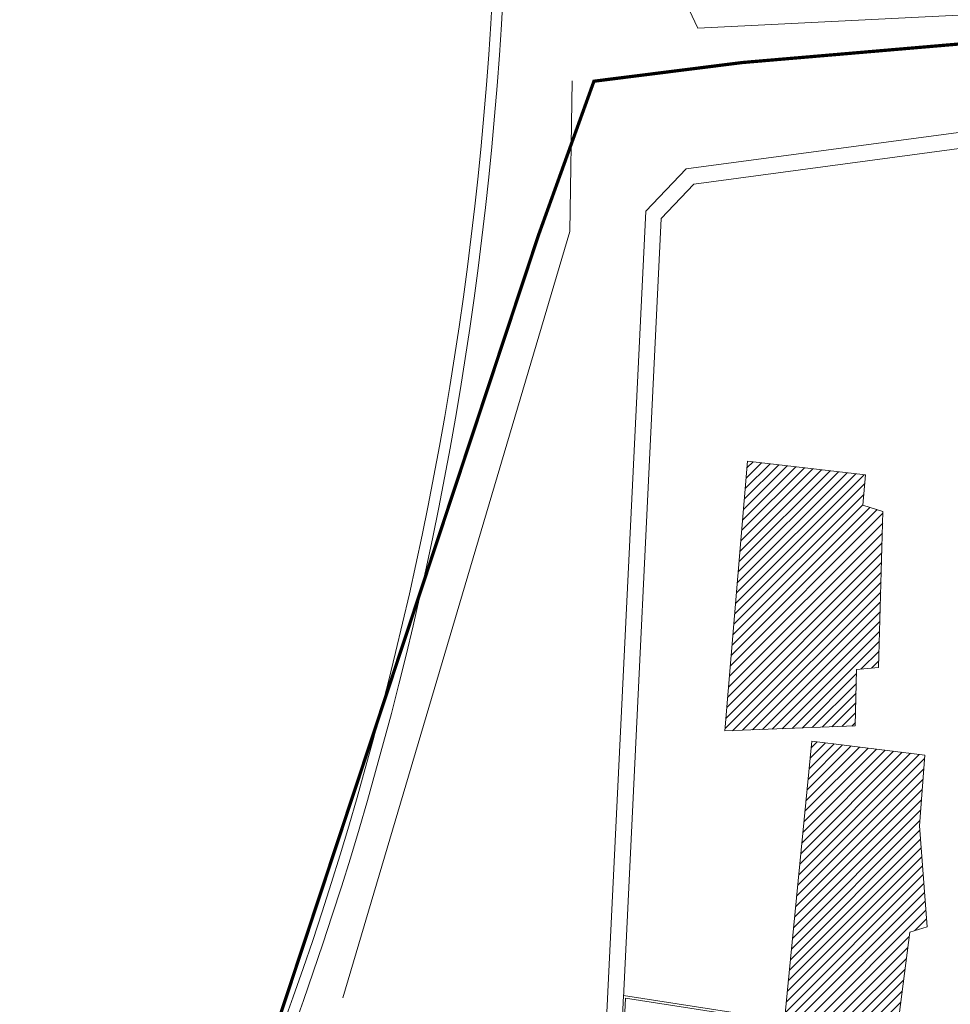
# Model space of a CAD drawing. Units: millimetres. Extents: x 447 to 1791, y -2006 to -704.
# Drawn here: x 753 to 839, y -975 to -883 of the extents above; entities that cross this region are included whole.
import ezdxf

# ---------------------------------------------------------------- set-up
doc = ezdxf.new("R2010")
doc.units = ezdxf.units.MM
doc.linetypes.add('TRATTEGGIATA', pattern=[0.75, 0.5, -0.25])
doc.layers.get('0').update_dxf_attribs({"lineweight": 9})

msp = doc.modelspace()

# ---------------------------------------------------------------- hatches: boundary and pattern name
at = {"true_color": 0xa3a3a3}
h = msp.add_hatch(dxfattribs=at)
h.set_pattern_fill('ANSI31', color=253, scale=0.1971, style=0)
h.paths.add_polyline_path([(818.333, -949.23), (820.428, -924.242), (831.34, -925.516), (831.09, -928.323), (832.966, -928.913), (832.56, -943.347), (830.527, -943.547), (830.402, -948.768)])
h = msp.add_hatch(dxfattribs=at)
h.set_pattern_fill('ANSI31', color=253, scale=0.1971, style=0)
h.paths.add_polyline_path([(826.369, -950.175), (836.844, -951.457), (836.343, -958.016), (837.062, -967.361), (835.436, -967.862), (834.342, -976.453), (823.836, -976.034)])

# ---------------------------------------------------------------- linework, layer by layer
for p, q in [((804.168, -889.046), (803.949, -903.003)), ((805.49, -1014.659), (810.994, -901.1)), ((823.836, -976.034), (808.943, -973.72, 43.233))]:
    msp.add_line(p, q)
at = {"linetype": 'TRATTEGGIATA', "lineweight": 50, "ltscale": 10, "const_width": 0.3}
msp.add_lwpolyline([(819.912, -887.355), (877.335, -882.448), (934.089, -875.457), (936.268, -894.817), (946.502, -974.444), (950.17, -1017.902), (960.448, -1053.84), (972.928, -1075.843), (974.665, -1085.478), (972.269, -1092.657), (929.953, -1129.881), (900.606, -1129.651), (898.264, -1201.212), (797.525, -1377.65), (669.687, -1345.012), (524.659, -1276.171), (551.035, -1200.559), (688.027, -1109.445), (736.334, -1057.162), (769.888, -997.431), (801.075, -903.294), (806.196, -889.081)], close=True, dxfattribs=at)
at = {"elevation": 43.326}
msp.add_lwpolyline([(810.994, -901.1), (814.736, -897.185), (927.46, -882.179), (938.268, -974.783), (907.493, -975.951, -0.188923), (906.115, -975.47), (896.463, -967.192)], format="xyb", dxfattribs=at)
for points, elevation in [([(818.333, -949.23), (820.428, -924.242), (831.34, -925.516), (831.09, -928.323), (832.966, -928.913), (832.56, -943.347), (830.527, -943.547), (830.402, -948.768), (818.333, -949.23)], 55.833), ([(826.369, -950.175), (836.844, -951.457), (836.343, -958.016), (837.062, -967.361), (835.436, -967.862), (834.342, -976.453), (823.836, -976.034), (826.369, -950.175)], 55.633), ([(808.943, -973.72), (806.934, -1015.229), (841.432, -1016.899), (843.347, -977.379), (834.342, -976.453), (823.836, -976.034), (808.943, -973.72)], 43.233)]:
    msp.add_lwpolyline(points, dxfattribs=dict(elevation=elevation))
at = {"elevation": 43.233}
msp.add_lwpolyline([(809.132, -973.952), (807.143, -1015.039), (841.242, -1016.69), (843.138, -977.559), (834.328, -976.652), (823.816, -976.234)], close=True, dxfattribs=at)
for points in [[(841.221, -882.905, 42.225), (815.831, -884.168, 42.425), (815.018, -882.467, 42.425), (800.541, -748.775, 41.324), (806.701, -743.667, 41.424), (827.739, -741.116, 40.824)], [(808.933, -973.935, 57.224), (812.423, -901.776, 43.326), (815.456, -898.602, 43.326), (897.473, -887.607, 42.525), (926.146, -883.867, 42.425), (936.59, -973.345, 42.325), (907.24, -974.459, 42.025)], [(803.949, -903.003, 42.13), (782.951, -973.935, 45.427), (782.951, -973.935, 45.427), (782.951, -973.935, 45.427), (782.951, -973.935, 45.427), (782.951, -973.935, 45.427), (782.951, -973.935, 45.427), (782.951, -973.935, 45.427)]]:
    msp.add_polyline3d(points)
for radius in [332.732, 333.732]:
    msp.add_arc((464.541, -863.215), radius, 297.14184, 358.41391)

doc.saveas('drawing.dxf')
